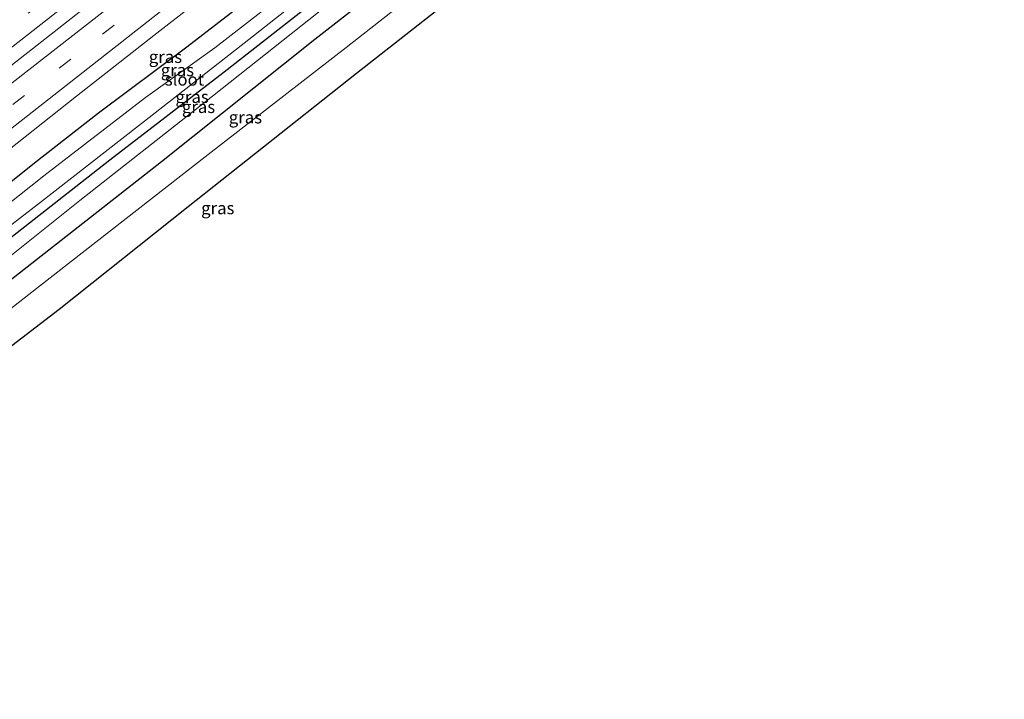
# Model space of a CAD drawing. Units: metres. Extents: x 270706 to 278028, y 575000 to 578677.
# Drawn here: x 275057 to 275257, y 578034 to 578172 of the extents above; entities that cross this region are included whole.
import ezdxf
from ezdxf.enums import TextEntityAlignment as Align

# ---------------------------------------------------------------- set-up
doc = ezdxf.new("R2010")
doc.units = ezdxf.units.M
doc.linetypes.add('VW-3-9_STREEP', pattern=[12, 3, -9])
for name, color, linetype, lineweight in [('B-ME-BV-GELEIDECONSTRUCTIE-GELEIDERAIL-L-B1', 213, 'BV-GELEIDERAIL', 18), ('B-ME-GW-INSTEEKWATERGANG-L-B1', 10, 'Continuous', 25), ('B-ME-GW-KRUINLIJN-L-B1', 93, 'Continuous', 18), ('B-ME-GW-TEENLIJN-L-B1', 93, 'Continuous', 18), ('B-ME-IE-GRASLAND-GV-B6', 93, 'Continuous', 18), ('B-ME-KG-KADASTRAAL-OPNAMEDTMGRENS-L-B1', 10, 'Continuous', 25), ('B-ME-OG-WATER-GV-B6', 153, 'Continuous', 18), ('B-ME-VH-VERH_SOORT-BITUMEN-GV-B6', 8, 'IE-TERREINAFSCHEIDING-NATUURLIJK-HOUTWAL', 18), ('B-ME-VW-MARKERING-39STREEP-015-L-B1', 255, 'VW-3-9_STREEP', 18), ('B-ME-VW-MARKERING-STREEP-015-L-B1', 7, 'Continuous', 18)]:
    doc.layers.add(name, color=color, linetype=linetype, lineweight=lineweight)
doc.styles.add('NLCS-ISO', font='NLCS-ISO.TTF')
doc.linetypes.add('BV-GELEIDERAIL', pattern='A,10,-3,[108,NLCS.SHX,S=1,R=0,X=0,Y=0],-3', length=16)
doc.linetypes.add('IE-TERREINAFSCHEIDING-NATUURLIJK-HOUTWAL', pattern='A,7,-1.5,[67,NLCS.SHX,S=0.75,R=45,X=0,Y=0],-1.5,7,-1.5,[70,NLCS.SHX,S=0.75,R=0,X=0,Y=0],-1.5', length=20)

msp = doc.modelspace()

# ---------------------------------------------------------------- linework, layer by layer
at = {"layer": 'B-ME-BV-GELEIDECONSTRUCTIE-GELEIDERAIL-L-B1'}
msp.add_polyline3d([(274923.3006, 578059.3257, 2.1596), (274959.9348, 578088.0408, 2.1682), (274995.7678, 578115.866, 2.1197), (275011.5002, 578128.1403, 2.076), (275031.3191, 578143.9021, 2.1349), (275068.1472, 578172.7105, 2.09), (275103.138, 578200.1569, 2.0591), (275114.2443, 578208.822, 2.1168), (275121.2532, 578214.9776, 2.1492), (275126.3782, 578219.3762, 2.1379), (275129.1798, 578221.6467, 2.1343), (275137.8362, 578228.3965, 2.1744), (275141.3542, 578231.0364, 2.1938), (275151.0638, 578237.7282, 2.1875), (275164.6849, 578248.0767, 2.1967), (275174.2879, 578255.2459, 2.1921), (275190.0383, 578266.9129, 2.2259), (275201.1501, 578274.8882, 2.2838), (275210.9368, 578281.7922, 2.3132), (275225.0452, 578291.3645, 2.4184), (275234.66, 578297.6492, 2.4489)], dxfattribs=at)
at = {"layer": 'B-ME-GW-INSTEEKWATERGANG-L-B1'}
for points in [[(275243.118, 578283.501, 0.586), (275242.608, 578283.136, 0.588), (275235.553, 578278.081, 0.585), (275227.779, 578272.31, 0.654), (275216.217, 578263.59, 0.609), (275201.544, 578251.911, 0.597), (275183.325, 578237.802, 0.582), (275168.883, 578226.774, 0.588), (275157.06, 578217.626, 0.579), (275145.752, 578209.056, 0.594), (275135.631, 578200.916, 0.576), (275121.067, 578189.659, 0.6), (275106.097, 578178.113, 0.615), (275090.711, 578166.142, 0.675), (275072.743, 578152.777, 0.717), (275059.725, 578142.56, 0.765), (275043.983, 578129.991, 0.789), (275024.489, 578115.014, 0.798), (275006.916, 578101.564, 0.765), (274989.499, 578087.664, 0.777), (274971.707, 578073.709, 0.78), (274954.141, 578059.349, 0.72), (274938.178, 578046.595, 0.747), (274932.723, 578041.843, 0.749)], [(275248.524, 578274.467, 0.772), (275238.998, 578268.081, 0.796), (275213.324, 578250.501, 0.808), (275180.634, 578225.926, 0.82), (275152.471, 578203.955, 0.814), (275122.883, 578180.42, 0.784), (275098.265, 578161.056, 0.8), (275075.074, 578143.23, 0.786), (275049.229, 578122.992, 0.778), (275022.658, 578101.69, 0.826), (274997.345, 578081.925, 0.8), (274972.374, 578062.493, 0.818), (274955.278, 578049.375, 0.754), (274945.449, 578042.13, 0.756), (274936.199, 578035.393, 0.762)], [(275252.232, 578268.272, 2.043), (275246.262, 578264.473, 2.035), (275224.132, 578249.414, 2.039), (275196.25, 578229.184, 1.985), (275172.563, 578211.461, 1.993), (275144.54, 578189.472, 1.915), (275116.678, 578167.749, 1.953), (275085.53, 578142.871, 1.897), (275056.678, 578120.219, 1.869), (275028.639, 578098.191, 1.901), (275002.79, 578077.75, 1.865), (274974.289, 578056.445, 1.843), (274959.901, 578045.722, 1.863), (274955.878, 578042.648, 1.867), (274953.292, 578040.096, 1.867), (274951.625, 578037.486, 1.863), (274950.775, 578035.558, 1.881)]]:
    msp.add_polyline3d(points, dxfattribs=at)
at = {"layer": 'B-ME-GW-KRUINLIJN-L-B1'}
msp.add_polyline3d([(274937.164, 578033.604, 1.572), (274939.313, 578034.638, 1.662), (274946.733, 578039.195, 1.734), (274958.774, 578048.979, 1.748), (274984.046, 578068.574, 1.742), (275006.847, 578086.306, 1.92), (275017.967, 578095.479, 1.584), (275045.165, 578116.025, 1.788), (275068.982, 578135.001, 1.71), (275094.274, 578154.922, 1.746), (275119.08, 578174.598, 1.724), (275143.528, 578193.732, 1.782), (275163.458, 578209.414, 1.826), (275188.298, 578228.744, 1.714), (275207.885, 578243.738, 1.702), (275226.035, 578256.705, 1.744), (275249.958, 578272.072, 1.742)], dxfattribs=at)
at = {"layer": 'B-ME-GW-TEENLIJN-L-B1'}
msp.add_polyline3d([(274950.775, 578035.558, 1.881), (274957.142, 578039.195, 1.547), (274977.228, 578053.434, 1.361), (274994.272, 578066.375, 1.199), (275014.748, 578082.299, 1.055), (275039.301, 578100.88, 1.033), (275066.668, 578122.182, 1.079), (275095.013, 578144.347, 1.215), (275123.064, 578166.127, 1.171), (275147.79, 578185.564, 0.895), (275171.089, 578203.69, 1.059), (275193.97, 578221.618, 0.963), (275215.961, 578238.615, 1.011), (275238.949, 578254.314, 1.047), (275254.429, 578264.601, 1.133)], dxfattribs=at)
at = {"layer": 'B-ME-IE-GRASLAND-GV-B6'}
for points in [[(275241.2817, 578286.5689, 1.2123), (275243.118, 578283.501, 0.586), (275242.608, 578283.136, 0.588), (275235.553, 578278.081, 0.585), (275227.779, 578272.31, 0.654), (275216.217, 578263.59, 0.609), (275201.544, 578251.911, 0.597), (275183.325, 578237.802, 0.582), (275168.883, 578226.774, 0.588), (275157.06, 578217.626, 0.579), (275145.752, 578209.056, 0.594), (275135.631, 578200.916, 0.576), (275121.067, 578189.659, 0.6), (275106.097, 578178.113, 0.615), (275090.711, 578166.142, 0.675), (275072.743, 578152.777, 0.717), (275059.725, 578142.56, 0.765), (275043.983, 578129.991, 0.789)], [(275052.5748, 578143.8153, 1.1914), (275068.2878, 578156.1883, 1.1851), (275083.995, 578168.5696, 1.1892), (275099.7882, 578180.8408, 1.1739), (275115.5737, 578193.1227, 1.1536), (275131.3048, 578205.4653, 1.1301), (275147.0444, 578217.8066, 1.1108), (275162.9118, 578229.9818, 1.1389), (275178.7654, 578242.1758, 1.1608), (275194.7787, 578254.1578, 1.1483), (275210.9742, 578265.8966, 1.153), (275227.3515, 578277.3714, 1.1999), (275240.9397, 578286.3507, 1.2122), (275241.2817, 578286.5689, 1.2123)], [(275040.567, 578118.926, -0.557), (275060.588, 578134.318, -0.557), (275084.282, 578152.809, -0.557), (275103.319, 578167.741, -0.557), (275127.498, 578186.822, -0.557), (275147.238, 578202.166, -0.557), (275173.532, 578222.527, -0.557), (275208.177, 578249.009, -0.557), (275218.859, 578257.166, -0.515), (275225.457, 578261.979, -0.515), (275233.139, 578267.372, -0.515), (275242.741, 578273.888, -0.515), (275247.157, 578276.752, -0.515)], [(275247.157, 578276.752, -0.515), (275248.524, 578274.467, 0.772), (275238.998, 578268.081, 0.796), (275213.324, 578250.501, 0.808), (275180.634, 578225.926, 0.82), (275152.471, 578203.955, 0.814), (275122.883, 578180.42, 0.784), (275098.265, 578161.056, 0.8), (275075.074, 578143.23, 0.786), (275049.229, 578122.992, 0.778)], [(275049.229, 578122.992, 0.778), (275075.074, 578143.23, 0.786), (275098.265, 578161.056, 0.8), (275122.883, 578180.42, 0.784), (275152.471, 578203.955, 0.814), (275180.634, 578225.926, 0.82), (275213.324, 578250.501, 0.808), (275238.998, 578268.081, 0.796), (275248.524, 578274.467, 0.772), (275249.958, 578272.072, 1.742)], [(275045.165, 578116.025, 1.788), (275068.982, 578135.001, 1.71), (275094.274, 578154.922, 1.746), (275119.08, 578174.598, 1.724), (275143.528, 578193.732, 1.782), (275163.458, 578209.414, 1.826), (275188.298, 578228.744, 1.714), (275207.885, 578243.738, 1.702), (275226.035, 578256.705, 1.744), (275249.958, 578272.072, 1.742), (275252.232, 578268.272, 2.043), (275246.262, 578264.473, 2.035), (275224.132, 578249.414, 2.039), (275196.25, 578229.184, 1.985), (275172.563, 578211.461, 1.993), (275144.54, 578189.472, 1.915), (275116.678, 578167.749, 1.953), (275085.53, 578142.871, 1.897), (275056.678, 578120.219, 1.869)], [(275249.958, 578272.072, 1.742), (275226.035, 578256.705, 1.744), (275207.885, 578243.738, 1.702), (275188.298, 578228.744, 1.714), (275163.458, 578209.414, 1.826), (275143.528, 578193.732, 1.782), (275119.08, 578174.598, 1.724), (275094.274, 578154.922, 1.746), (275068.982, 578135.001, 1.71), (275045.165, 578116.025, 1.788)], [(275056.678, 578120.219, 1.869), (275085.53, 578142.871, 1.897), (275116.678, 578167.749, 1.953), (275144.54, 578189.472, 1.915), (275172.563, 578211.461, 1.993), (275196.25, 578229.184, 1.985), (275224.132, 578249.414, 2.039), (275246.262, 578264.473, 2.035), (275252.232, 578268.272, 2.043), (275254.429, 578264.601, 1.133)], [(275039.301, 578100.88, 1.033), (275066.668, 578122.182, 1.079), (275095.013, 578144.347, 1.215), (275123.064, 578166.127, 1.171), (275147.79, 578185.564, 0.895), (275171.089, 578203.69, 1.059), (275193.97, 578221.618, 0.963), (275215.961, 578238.615, 1.011), (275238.949, 578254.314, 1.047), (275254.429, 578264.601, 1.133), (275256.813, 578260.618, 0.971), (275249.904, 578256.262, 0.68), (275218.36, 578234.019, 0.369), (275203.577, 578222.884, 0.484), (275180.399, 578204.121, 0.499), (275152.714, 578182.489, 0.512), (275125.144, 578160.782, 0.479), (275090.962, 578133.696, 0.45), (275064.726, 578112.859, 0.605), (275038.154, 578092.421, 0.629)], [(275254.429, 578264.601, 1.133), (275238.949, 578254.314, 1.047), (275215.961, 578238.615, 1.011), (275193.97, 578221.618, 0.963), (275171.089, 578203.69, 1.059), (275147.79, 578185.564, 0.895), (275123.064, 578166.127, 1.171), (275095.013, 578144.347, 1.215), (275066.668, 578122.182, 1.079), (275039.301, 578100.88, 1.033)], [(275118.408, 578183.173, -0.557), (275096.405, 578166.052, -0.557), (275082.284, 578155.92, -0.557), (275061.646, 578140.016, -0.557), (275041.785, 578124.304, -0.557)], [(275043.983, 578129.991, 0.789), (275059.725, 578142.56, 0.765), (275072.743, 578152.777, 0.717), (275090.711, 578166.142, 0.675), (275106.097, 578178.113, 0.615)]]:
    msp.add_polyline3d(points, dxfattribs=at)
at = {"layer": 'B-ME-KG-KADASTRAAL-OPNAMEDTMGRENS-L-B1'}
msp.add_polyline3d([(275256.813, 578260.618, 0.971), (275249.904, 578256.262, 0.68), (275218.36, 578234.019, 0.369), (275203.577, 578222.884, 0.484), (275180.399, 578204.121, 0.499), (275152.714, 578182.489, 0.512), (275125.144, 578160.782, 0.479), (275090.962, 578133.696, 0.45), (275064.726, 578112.859, 0.605), (275038.154, 578092.421, 0.629)], dxfattribs=at)
at = {"layer": 'B-ME-OG-WATER-GV-B6'}
for points in [[(275127.498, 578186.822, -0.557), (275103.319, 578167.741, -0.557), (275084.282, 578152.809, -0.557), (275060.588, 578134.318, -0.557), (275040.567, 578118.926, -0.557)], [(275041.785, 578124.304, -0.557), (275061.646, 578140.016, -0.557), (275082.284, 578155.92, -0.557), (275096.405, 578166.052, -0.557), (275118.408, 578183.173, -0.557)]]:
    msp.add_polyline3d(points, dxfattribs=at)
at = {"layer": 'B-ME-VH-VERH_SOORT-BITUMEN-GV-B6'}
msp.add_polyline3d([(275241.2817, 578286.5689, 1.2123), (275240.9397, 578286.3507, 1.2122), (275227.3515, 578277.3714, 1.1999), (275210.9742, 578265.8966, 1.153), (275194.7787, 578254.1578, 1.1483), (275178.7654, 578242.1758, 1.1608), (275162.9118, 578229.9818, 1.1389), (275147.0444, 578217.8066, 1.1108), (275131.3048, 578205.4653, 1.1301), (275115.5737, 578193.1227, 1.1536), (275099.7882, 578180.8408, 1.1739), (275083.995, 578168.5696, 1.1892), (275068.2878, 578156.1883, 1.1851), (275052.5748, 578143.8153, 1.1914)], dxfattribs=at)
at = {"layer": 'B-ME-VW-MARKERING-39STREEP-015-L-B1'}
for points in [[(275231.4331, 578303.0264, 1.8677), (275220.58, 578295.9495, 1.8571), (275210.6543, 578289.2689, 1.8279), (275202.7572, 578283.7877, 1.8018), (275191.054, 578275.4673, 1.7412), (275186.068, 578271.7379, 1.6963), (275181.6599, 578268.586, 1.6833), (275174.1275, 578262.9486, 1.6763), (275159.5326, 578251.7733, 1.5788), (275124.4046, 578224.5075, 1.4636), (275095.2415, 578201.7546, 1.4323), (275070.7407, 578182.5919, 1.4713), (275060.7908, 578174.9135, 1.4509), (275053.437, 578169.0983, 1.4173), (275027.4744, 578148.8408, 1.383), (274993.701, 578122.429, 1.383), (274959.176, 578095.447, 1.4), (274926.795, 578070.151, 1.415), (274920.233, 578065.017, 1.413)], [(275237.8182, 578292.3558, 1.5338), (275229.456, 578286.8892, 1.5275), (275219.8017, 578280.3635, 1.494), (275210.183, 578273.6788, 1.4368), (275202.0336, 578267.7414, 1.4229), (275187.3633, 578257.0215, 1.374), (275171.3973, 578244.9716, 1.36), (275155.5537, 578232.7651, 1.338), (275139.7715, 578220.4799, 1.34), (275124.0043, 578208.1757, 1.341), (275115.4488, 578201.4781, 1.3502), (275111.5085, 578198.3934, 1.3545), (275103.6548, 578192.3539, 1.3329), (275085.3849, 578178.0446, 1.3493), (275067.127, 578163.758, 1.3377), (275048.8294, 578149.4188, 1.3389)]]:
    msp.add_polyline3d(points, dxfattribs=at)
at = {"layer": 'B-ME-VW-MARKERING-STREEP-015-L-B1'}
for points in [[(275233.2118, 578300.0546, 1.6831), (275229.4068, 578297.6669, 1.715), (275221.872, 578292.7351, 1.7006), (275212.3363, 578286.2696, 1.6653), (275204.7919, 578281.0012, 1.6426), (275192.0272, 578271.9454, 1.613), (275178.0803, 578261.6419, 1.5568), (275161.5798, 578249.1069, 1.5075), (275126.4715, 578221.8564, 1.4619), (275097.3111, 578199.1056, 1.4926), (275063.5147, 578172.7141, 1.5001), (275030.0266, 578146.5409, 1.4936), (274995.667, 578119.663, 1.462), (274961.311, 578092.775, 1.476), (274928.959, 578067.503, 1.49), (274921.878, 578061.963, 1.488)], [(275235.949, 578295.484, 1.707), (275233.205, 578293.639, 1.658), (275220.355, 578285.025, 1.663), (275205.902, 578274.924, 1.527), (275194.186, 578266.482, 1.54), (275179.096, 578255.351, 1.454), (275165.802, 578245.299, 1.384), (275148.456, 578231.925, 1.395), (275131.227, 578218.46, 1.435), (275114.044, 578205.056, 1.471), (275106.375, 578199.049, 1.463), (275086.342, 578183.311, 1.502), (275064.729, 578166.385, 1.436), (275046.212, 578151.932, 1.449), (275032.262, 578141.006, 1.479), (275015.014, 578127.528, 1.46), (274993.607, 578110.8, 1.461), (274974.663, 578095.972, 1.412), (274956.592, 578081.822, 1.443), (274938.807, 578067.923, 1.436), (274924.649, 578056.823, 1.458)], [(275239.7052, 578289.2031, 1.3618), (275236.57, 578287.2196, 1.3632), (275224.101, 578278.8775, 1.3397), (275211.822, 578270.3798, 1.2937), (275204.2179, 578264.8539, 1.2931), (275200.1894, 578261.8971, 1.2817), (275189.617, 578254.137, 1.252), (275173.6572, 578242.0793, 1.261), (275157.8192, 578229.8656, 1.245), (275142.0218, 578217.6, 1.233), (275126.2576, 578205.2919, 1.242), (275117.7049, 578198.6047, 1.3061), (275113.7643, 578195.5236, 1.3356), (275102.0793, 578186.4891, 1.2524), (275086.3288, 578174.1634, 1.2463), (275070.5899, 578161.8228, 1.2491), (275054.8382, 578149.4986, 1.2512)]]:
    msp.add_polyline3d(points, dxfattribs=at)

# ---------------------------------------------------------------- texts
at = {"layer": 'B-ME-IE-GRASLAND-GV-B6', "ltscale": 0.2, "style": 'NLCS-ISO'}
for p in [(275086.3527, 578164.2059), (275088.784, 578161.5155), (275091.7685, 578156.0725), (275093.0785, 578154.0355), (275102.602, 578151.915), (275096.9885, 578133.455)]:
    msp.add_text('gras', height=2.5, dxfattribs=at).set_placement(p, align=Align.MIDDLE_CENTER)
at = {"layer": 'B-ME-OG-WATER-GV-B6', "ltscale": 0.2, "style": 'NLCS-ISO'}
msp.add_text('sloot', height=2.5, dxfattribs=at).set_placement((275090.2194, 578159.6047), align=Align.MIDDLE_CENTER)

doc.saveas('drawing.dxf')
